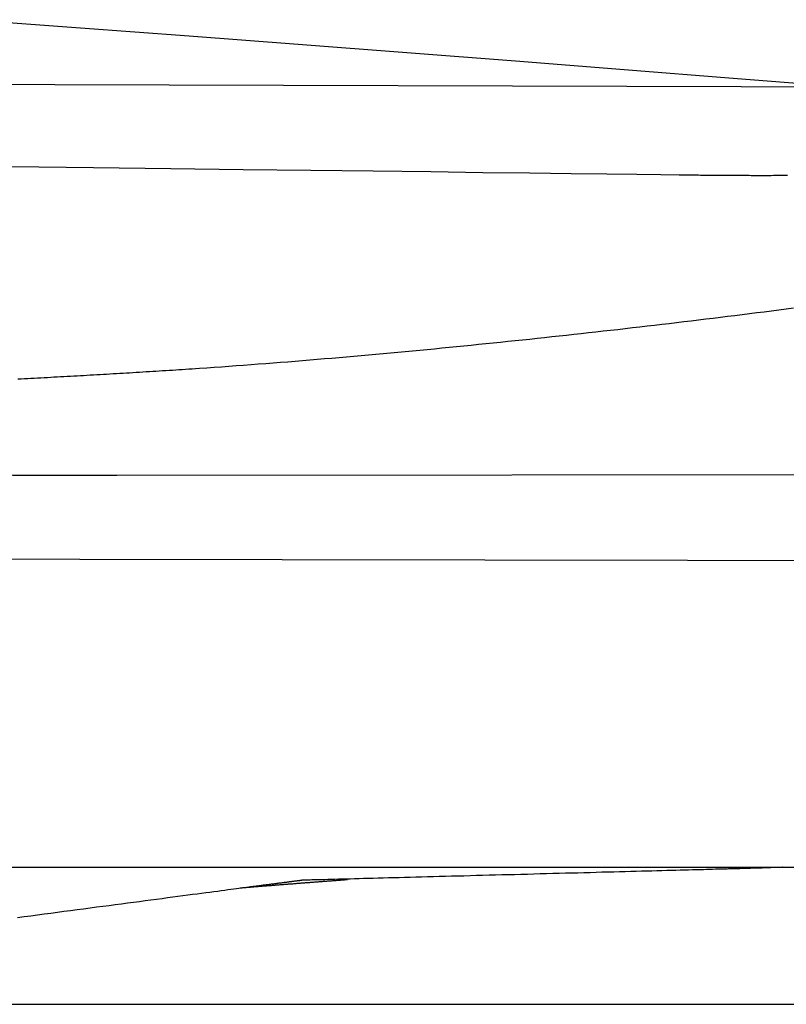
# Model space of a CAD drawing. Extents: x 0 to 28.2, y 0 to 28.4.
# Drawn here: x 26.3 to 27.4, y 16.6 to 18 of the extents above; entities that cross this region are included whole.
import ezdxf

# ---------------------------------------------------------------- set-up
doc = ezdxf.new("R2010")
doc.units = 0
doc.layers.get('0').update_dxf_attribs({"linetype": 'CONTINUOUS'})

msp = doc.modelspace()

# ---------------------------------------------------------------- linework, layer by layer
for points in [[(26.178354, 17.913231), (27.494495, 17.909431)], [(27.660727, 17.353001), (27.642574, 17.351734), (27.567848, 17.351734), (26.432083, 17.350468), (26.282949, 17.350468), (24.189051, 17.353001), (24.114536, 17.353001)], [(12.066627, 17.260966), (12.105784, 17.253789), (27.835404, 17.228036), (27.949919, 16.874251)], [(25.724196, 16.787282), (27.887015, 16.787282)], [(8.424918, 16.591813), (8.481912, 16.590336), (27.804057, 16.590336)]]:
    msp.add_lwpolyline(points)
for points in [[(26.2237, 18.006, 0), (26.3801, 17.9944, 0), (26.5365, 17.9827, 0), (26.6929, 17.9709, 0), (26.8492, 17.9589, 0), (27.0056, 17.9468, 0), (27.162, 17.9345, 0), (27.3183, 17.922, 0), (27.4225, 17.9137, 0)], [(26.281, 17.7948, 0), (26.3987, 17.7934, 0), (26.5097, 17.792, 0), (26.6138, 17.7908, 0), (26.711, 17.7896, 0), (26.801, 17.7885, 0), (26.8836, 17.7875, 0), (26.9587, 17.7865, 0), (27.0261, 17.7857, 0), (27.0856, 17.785, 0), (27.1369, 17.7844, 0), (27.18, 17.7838, 0), (27.2147, 17.7834, 0), (27.2407, 17.7831, 0), (27.258, 17.7829, 0), (27.2662, 17.7828, 0), (27.2687, 17.7828, 0), (27.2716, 17.7827, 0), (27.2745, 17.7827, 0), (27.2774, 17.7827, 0), (27.2803, 17.7826, 0), (27.2832, 17.7826, 0), (27.2861, 17.7826, 0), (27.289, 17.7825, 0), (27.2919, 17.7825, 0), (27.2948, 17.7825, 0), (27.2978, 17.7825, 0), (27.3007, 17.7824, 0), (27.3036, 17.7824, 0), (27.3065, 17.7824, 0), (27.3094, 17.7824, 0), (27.3123, 17.7824, 0), (27.3152, 17.7823, 0), (27.3181, 17.7823, 0), (27.321, 17.7823, 0), (27.3239, 17.7823, 0), (27.3268, 17.7823, 0), (27.3297, 17.7823, 0), (27.3326, 17.7823, 0), (27.3356, 17.7823, 0), (27.3385, 17.7823, 0), (27.3414, 17.7823, 0), (27.3443, 17.7822, 0), (27.3472, 17.7822, 0), (27.3501, 17.7822, 0), (27.353, 17.7822, 0), (27.3559, 17.7822, 0), (27.3588, 17.7822, 0), (27.3617, 17.7822, 0), (27.3646, 17.7822, 0), (27.3676, 17.7822, 0), (27.3705, 17.7822, 0), (27.3734, 17.7822, 0), (27.3763, 17.7823, 0), (27.3792, 17.7823, 0), (27.3821, 17.7823, 0), (27.385, 17.7823, 0), (27.3879, 17.7823, 0), (27.3908, 17.7823, 0), (27.3937, 17.7823, 0), (27.3967, 17.7823, 0)], [(27.4052, 17.5911, 0), (27.3947, 17.5897, 0), (27.3842, 17.5884, 0), (27.3737, 17.587, 0), (27.3632, 17.5857, 0), (27.3527, 17.5844, 0), (27.3422, 17.5831, 0), (27.3316, 17.5817, 0), (27.3211, 17.5804, 0), (27.3106, 17.5791, 0), (27.3001, 17.5778, 0), (27.2896, 17.5765, 0), (27.2791, 17.5753, 0), (27.2685, 17.574, 0), (27.258, 17.5727, 0), (27.2475, 17.5714, 0), (27.237, 17.5702, 0), (27.2265, 17.5689, 0), (27.2159, 17.5677, 0), (27.2054, 17.5664, 0), (27.1949, 17.5652, 0), (27.1843, 17.564, 0), (27.1738, 17.5628, 0), (27.1633, 17.5616, 0), (27.1528, 17.5603, 0), (27.1422, 17.5591, 0), (27.1317, 17.558, 0), (27.1212, 17.5568, 0), (27.1106, 17.5556, 0), (27.1001, 17.5544, 0), (27.0896, 17.5533, 0), (27.079, 17.5521, 0), (27.0685, 17.5509, 0), (27.0579, 17.5498, 0), (27.0474, 17.5487, 0), (27.0369, 17.5475, 0), (27.0263, 17.5464, 0), (27.0158, 17.5453, 0), (27.0052, 17.5442, 0), (26.9947, 17.5431, 0), (26.9842, 17.542, 0), (26.9736, 17.5409, 0), (26.9631, 17.5398, 0), (26.9525, 17.5388, 0), (26.942, 17.5377, 0), (26.9314, 17.5367, 0), (26.9209, 17.5356, 0), (26.9103, 17.5346, 0), (26.8998, 17.5336, 0), (26.8892, 17.5325, 0), (26.8787, 17.5315, 0), (26.8681, 17.5305, 0), (26.8576, 17.5295, 0), (26.847, 17.5285, 0), (26.8364, 17.5275, 0), (26.8259, 17.5266, 0), (26.8153, 17.5256, 0), (26.8048, 17.5246, 0), (26.7942, 17.5237, 0), (26.7837, 17.5228, 0), (26.7731, 17.5218, 0), (26.7625, 17.5209, 0), (26.752, 17.52, 0), (26.7414, 17.5191, 0), (26.7308, 17.5182, 0), (26.7203, 17.5173, 0), (26.7097, 17.5164, 0), (26.6991, 17.5155, 0), (26.6886, 17.5147, 0), (26.678, 17.5138, 0), (26.6674, 17.513, 0), (26.6569, 17.5121, 0), (26.6463, 17.5113, 0), (26.6357, 17.5105, 0), (26.6252, 17.5097, 0), (26.6146, 17.5089, 0), (26.604, 17.5081, 0), (26.5934, 17.5073, 0), (26.5829, 17.5065, 0), (26.5723, 17.5058, 0), (26.5617, 17.505, 0), (26.5511, 17.5043, 0), (26.5452, 17.5039, 0), (26.5405, 17.5036, 0), (26.5358, 17.5033, 0), (26.5311, 17.503, 0), (26.5263, 17.5027, 0), (26.5216, 17.5024, 0), (26.5169, 17.5021, 0), (26.5122, 17.5018, 0), (26.5074, 17.5015, 0), (26.5027, 17.5012, 0), (26.498, 17.5009, 0), (26.4932, 17.5006, 0), (26.4885, 17.5003, 0), (26.4838, 17.5, 0), (26.4791, 17.4997, 0), (26.4743, 17.4995, 0), (26.4696, 17.4992, 0), (26.4649, 17.4989, 0), (26.4601, 17.4986, 0), (26.4554, 17.4983, 0), (26.4507, 17.498, 0), (26.446, 17.4977, 0), (26.4412, 17.4975, 0), (26.4365, 17.4972, 0), (26.4318, 17.4969, 0), (26.4271, 17.4966, 0), (26.4223, 17.4963, 0), (26.4176, 17.4961, 0), (26.4129, 17.4958, 0), (26.4081, 17.4955, 0), (26.4034, 17.4952, 0), (26.3987, 17.495, 0), (26.394, 17.4947, 0), (26.3892, 17.4944, 0), (26.3845, 17.4941, 0), (26.3798, 17.4939, 0), (26.375, 17.4936, 0), (26.3703, 17.4933, 0), (26.3656, 17.4931, 0), (26.3608, 17.4928, 0), (26.3561, 17.4926, 0), (26.3514, 17.4923, 0), (26.3467, 17.492, 0), (26.3419, 17.4918, 0), (26.3372, 17.4915, 0), (26.3325, 17.4913, 0), (26.3277, 17.491, 0), (26.323, 17.4907, 0), (26.3183, 17.4905, 0), (26.3135, 17.4902, 0), (26.3088, 17.49, 0), (26.3041, 17.4897, 0), (26.2993, 17.4895, 0), (26.2946, 17.4892, 0), (26.2899, 17.489, 0)], [(27.3901, 16.7873, 0), (27.3901, 16.7873, 0), (27.39, 16.7873, 0), (27.3899, 16.7873, 0), (27.3898, 16.7873, 0), (27.3896, 16.7873, 0), (27.3893, 16.7873, 0), (27.3891, 16.7872, 0), (27.3888, 16.7872, 0), (27.3884, 16.7872, 0), (27.388, 16.7872, 0), (27.3876, 16.7872, 0), (27.3872, 16.7872, 0), (27.3867, 16.7872, 0), (27.3862, 16.7872, 0), (27.3856, 16.7871, 0), (27.385, 16.7871, 0), (27.3844, 16.7871, 0), (27.3838, 16.7871, 0), (27.3831, 16.7871, 0), (27.3824, 16.787, 0), (27.3817, 16.787, 0), (27.381, 16.787, 0), (27.3802, 16.787, 0), (27.3794, 16.7869, 0), (27.3786, 16.7869, 0), (27.3777, 16.7869, 0), (27.3768, 16.7869, 0), (27.376, 16.7868, 0), (27.3751, 16.7868, 0), (27.3741, 16.7868, 0), (27.3732, 16.7868, 0), (27.3722, 16.7867, 0), (27.3713, 16.7867, 0), (27.3703, 16.7867, 0), (27.3693, 16.7866, 0), (27.3683, 16.7866, 0), (27.3672, 16.7866, 0), (27.3662, 16.7865, 0), (27.3651, 16.7865, 0), (27.3641, 16.7865, 0), (27.363, 16.7864, 0), (27.3619, 16.7864, 0), (27.3608, 16.7864, 0), (27.3597, 16.7863, 0), (27.3586, 16.7863, 0), (27.3575, 16.7863, 0), (27.3564, 16.7862, 0), (27.3553, 16.7862, 0), (27.3542, 16.7862, 0), (27.3531, 16.7861, 0), (27.352, 16.7861, 0), (27.3509, 16.7861, 0), (27.3498, 16.786, 0), (27.3486, 16.786, 0), (27.3475, 16.786, 0), (27.3464, 16.7859, 0), (27.3453, 16.7859, 0), (27.3443, 16.7859, 0), (27.3432, 16.7858, 0), (27.3421, 16.7858, 0), (27.341, 16.7858, 0), (27.34, 16.7857, 0), (27.3389, 16.7857, 0), (27.3379, 16.7857, 0), (27.3369, 16.7856, 0), (27.3359, 16.7856, 0), (27.3349, 16.7856, 0), (27.3339, 16.7855, 0), (27.3329, 16.7855, 0), (27.332, 16.7855, 0), (27.331, 16.7854, 0), (27.3301, 16.7854, 0), (27.3292, 16.7854, 0), (27.3284, 16.7854, 0), (27.3275, 16.7853, 0), (27.3267, 16.7853, 0), (27.3259, 16.7853, 0), (27.3251, 16.7853, 0), (27.3243, 16.7852, 0), (27.3236, 16.7852, 0), (27.3229, 16.7852, 0), (27.3222, 16.7852, 0), (27.3216, 16.7851, 0), (27.3209, 16.7851, 0), (27.3203, 16.7851, 0), (27.3198, 16.7851, 0), (27.3192, 16.7851, 0), (27.3187, 16.7851, 0), (27.3183, 16.785, 0), (27.3178, 16.785, 0), (27.3174, 16.785, 0), (27.3171, 16.785, 0), (27.3168, 16.785, 0), (27.3165, 16.785, 0), (27.3162, 16.785, 0), (27.316, 16.785, 0), (27.3159, 16.785, 0), (27.3157, 16.785, 0), (27.3156, 16.785, 0), (27.3156, 16.785, 0), (27.3155, 16.785, 0), (27.3151, 16.7849, 0), (27.3144, 16.7849, 0), (27.3133, 16.7849, 0), (27.3119, 16.7849, 0), (27.3101, 16.7848, 0), (27.308, 16.7848, 0), (27.3056, 16.7847, 0), (27.3029, 16.7846, 0), (27.2999, 16.7845, 0), (27.2965, 16.7845, 0), (27.2929, 16.7844, 0), (27.289, 16.7843, 0), (27.2849, 16.7841, 0), (27.2804, 16.784, 0), (27.2757, 16.7839, 0), (27.2708, 16.7838, 0), (27.2656, 16.7836, 0), (27.2602, 16.7835, 0), (27.2545, 16.7833, 0), (27.2486, 16.7832, 0), (27.2425, 16.783, 0), (27.2362, 16.7829, 0), (27.2297, 16.7827, 0), (27.223, 16.7825, 0), (27.2161, 16.7823, 0), (27.209, 16.7821, 0), (27.2018, 16.782, 0), (27.1943, 16.7818, 0), (27.1868, 16.7816, 0), (27.179, 16.7814, 0), (27.1712, 16.7812, 0), (27.1632, 16.7809, 0), (27.155, 16.7807, 0), (27.1468, 16.7805, 0), (27.1384, 16.7803, 0), (27.1299, 16.7801, 0), (27.1214, 16.7798, 0), (27.1127, 16.7796, 0), (27.104, 16.7794, 0), (27.0951, 16.7791, 0), (27.0862, 16.7789, 0), (27.0773, 16.7787, 0), (27.0682, 16.7784, 0), (27.0592, 16.7782, 0), (27.0501, 16.778, 0), (27.0409, 16.7777, 0), (27.0318, 16.7775, 0), (27.0226, 16.7772, 0), (27.0134, 16.777, 0), (27.0042, 16.7767, 0), (26.995, 16.7765, 0), (26.9858, 16.7763, 0), (26.9766, 16.776, 0), (26.9675, 16.7758, 0), (26.9583, 16.7755, 0), (26.9493, 16.7753, 0), (26.9402, 16.7751, 0), (26.9312, 16.7748, 0), (26.9223, 16.7746, 0), (26.9135, 16.7744, 0), (26.9047, 16.7741, 0), (26.896, 16.7739, 0), (26.8874, 16.7737, 0), (26.8789, 16.7734, 0), (26.8705, 16.7732, 0), (26.8622, 16.773, 0), (26.8541, 16.7728, 0), (26.846, 16.7726, 0), (26.8381, 16.7724, 0), (26.8303, 16.7722, 0), (26.8227, 16.772, 0), (26.8153, 16.7718, 0), (26.808, 16.7716, 0), (26.8008, 16.7714, 0), (26.7939, 16.7712, 0), (26.7871, 16.771, 0), (26.7806, 16.7708, 0), (26.7742, 16.7707, 0), (26.768, 16.7705, 0), (26.7621, 16.7704, 0), (26.7563, 16.7702, 0), (26.7508, 16.7701, 0), (26.7456, 16.7699, 0), (26.7406, 16.7698, 0), (26.7358, 16.7697, 0), (26.7313, 16.7695, 0), (26.727, 16.7694, 0), (26.7231, 16.7693, 0), (26.7194, 16.7692, 0), (26.716, 16.7691, 0), (26.7129, 16.7691, 0), (26.71, 16.769, 0), (26.7075, 16.7689, 0), (26.7054, 16.7689, 0), (26.7035, 16.7688, 0), (26.702, 16.7688, 0), (26.7008, 16.7687, 0), (26.6999, 16.7687, 0), (26.6995, 16.7687, 0), (26.6993, 16.7687, 0), (26.6993, 16.7687, 0), (26.6992, 16.7687, 0), (26.6991, 16.7687, 0), (26.699, 16.7687, 0), (26.6988, 16.7686, 0), (26.6985, 16.7686, 0), (26.6982, 16.7686, 0), (26.6979, 16.7685, 0), (26.6976, 16.7685, 0), (26.6972, 16.7684, 0), (26.6968, 16.7684, 0), (26.6963, 16.7683, 0), (26.6958, 16.7683, 0), (26.6953, 16.7682, 0), (26.6947, 16.7681, 0), (26.6942, 16.768, 0), (26.6935, 16.768, 0), (26.6929, 16.7679, 0), (26.6922, 16.7678, 0), (26.6915, 16.7677, 0), (26.6908, 16.7676, 0), (26.69, 16.7675, 0), (26.6893, 16.7674, 0), (26.6885, 16.7673, 0), (26.6876, 16.7672, 0), (26.6868, 16.7671, 0), (26.6859, 16.767, 0), (26.685, 16.7668, 0), (26.6841, 16.7667, 0), (26.6832, 16.7666, 0), (26.6822, 16.7665, 0), (26.6813, 16.7664, 0), (26.6803, 16.7662, 0), (26.6793, 16.7661, 0), (26.6783, 16.766, 0), (26.6773, 16.7658, 0), (26.6763, 16.7657, 0), (26.6752, 16.7656, 0), (26.6742, 16.7654, 0), (26.6731, 16.7653, 0), (26.672, 16.7652, 0), (26.6709, 16.765, 0), (26.6698, 16.7649, 0), (26.6687, 16.7647, 0), (26.6676, 16.7646, 0), (26.6665, 16.7644, 0), (26.6654, 16.7643, 0), (26.6643, 16.7642, 0), (26.6632, 16.764, 0), (26.6621, 16.7639, 0), (26.661, 16.7637, 0), (26.6599, 16.7636, 0), (26.6588, 16.7634, 0), (26.6576, 16.7633, 0), (26.6565, 16.7631, 0), (26.6554, 16.763, 0), (26.6543, 16.7629, 0), (26.6532, 16.7627, 0), (26.6522, 16.7626, 0), (26.6511, 16.7624, 0), (26.65, 16.7623, 0), (26.649, 16.7622, 0), (26.6479, 16.762, 0), (26.6469, 16.7619, 0), (26.6459, 16.7617, 0), (26.6449, 16.7616, 0), (26.6439, 16.7615, 0), (26.6429, 16.7614, 0), (26.6419, 16.7612, 0), (26.641, 16.7611, 0), (26.64, 16.761, 0), (26.6391, 16.7609, 0), (26.6382, 16.7608, 0), (26.6374, 16.7606, 0), (26.6365, 16.7605, 0), (26.6357, 16.7604, 0), (26.6349, 16.7603, 0), (26.6341, 16.7602, 0), (26.6333, 16.7601, 0), (26.6326, 16.76, 0), (26.6319, 16.7599, 0), (26.6312, 16.7598, 0), (26.6306, 16.7598, 0), (26.63, 16.7597, 0), (26.6294, 16.7596, 0), (26.6288, 16.7595, 0), (26.6283, 16.7595, 0), (26.6278, 16.7594, 0), (26.6273, 16.7593, 0), (26.6269, 16.7593, 0), (26.6265, 16.7592, 0), (26.6261, 16.7592, 0), (26.6258, 16.7591, 0), (26.6255, 16.7591, 0), (26.6253, 16.7591, 0), (26.6251, 16.759, 0), (26.6249, 16.759, 0), (26.6248, 16.759, 0), (26.6247, 16.759, 0), (26.6247, 16.759, 0), (26.6246, 16.759, 0), (26.6241, 16.7589, 0), (26.6233, 16.7588, 0), (26.6221, 16.7587, 0), (26.6206, 16.7585, 0), (26.6187, 16.7582, 0), (26.6165, 16.7579, 0), (26.6139, 16.7576, 0), (26.611, 16.7572, 0), (26.6078, 16.7568, 0), (26.6043, 16.7563, 0), (26.6005, 16.7558, 0), (26.5964, 16.7553, 0), (26.5921, 16.7547, 0), (26.5874, 16.7541, 0), (26.5825, 16.7534, 0), (26.5773, 16.7527, 0), (26.5718, 16.752, 0), (26.5661, 16.7513, 0), (26.5602, 16.7505, 0), (26.554, 16.7497, 0), (26.5477, 16.7488, 0), (26.541, 16.748, 0), (26.5342, 16.7471, 0), (26.5272, 16.7461, 0), (26.52, 16.7452, 0), (26.5126, 16.7442, 0), (26.505, 16.7432, 0), (26.4973, 16.7422, 0), (26.4894, 16.7412, 0), (26.4813, 16.7401, 0), (26.4731, 16.739, 0), (26.4647, 16.7379, 0), (26.4562, 16.7368, 0), (26.4476, 16.7356, 0), (26.4389, 16.7345, 0), (26.4301, 16.7333, 0), (26.4211, 16.7321, 0), (26.4121, 16.731, 0), (26.4029, 16.7298, 0), (26.3937, 16.7285, 0), (26.3845, 16.7273, 0), (26.3751, 16.7261, 0), (26.3657, 16.7248, 0), (26.3563, 16.7236, 0), (26.3468, 16.7223, 0), (26.3372, 16.7211, 0), (26.3277, 16.7198, 0), (26.3181, 16.7186, 0), (26.3085, 16.7173, 0), (26.2989, 16.716, 0), (26.2894, 16.7148, 0)], [(26.7641, 16.7693, 0), (26.7629, 16.7692, 0), (26.7617, 16.7692, 0), (26.7605, 16.7691, 0), (26.7592, 16.769, 0), (26.758, 16.7689, 0), (26.7568, 16.7688, 0), (26.7556, 16.7687, 0), (26.7544, 16.7686, 0), (26.7532, 16.7685, 0), (26.7519, 16.7684, 0), (26.7507, 16.7683, 0), (26.7495, 16.7683, 0), (26.7483, 16.7682, 0), (26.7471, 16.7681, 0), (26.7458, 16.768, 0), (26.7446, 16.7679, 0), (26.7434, 16.7678, 0), (26.7422, 16.7677, 0), (26.741, 16.7676, 0), (26.7397, 16.7675, 0), (26.7385, 16.7674, 0), (26.7373, 16.7673, 0), (26.7361, 16.7673, 0), (26.7349, 16.7672, 0), (26.7336, 16.7671, 0), (26.7324, 16.767, 0), (26.7312, 16.7669, 0), (26.73, 16.7668, 0), (26.7288, 16.7667, 0), (26.7275, 16.7666, 0), (26.7263, 16.7665, 0), (26.7251, 16.7664, 0), (26.7239, 16.7663, 0), (26.7227, 16.7662, 0), (26.7214, 16.7661, 0), (26.7202, 16.7661, 0), (26.719, 16.766, 0), (26.7178, 16.7659, 0), (26.7166, 16.7658, 0), (26.7153, 16.7657, 0), (26.7141, 16.7656, 0), (26.7129, 16.7655, 0), (26.7117, 16.7654, 0), (26.7105, 16.7653, 0), (26.7092, 16.7652, 0), (26.708, 16.7651, 0), (26.7068, 16.765, 0), (26.7056, 16.7649, 0), (26.7044, 16.7648, 0), (26.7031, 16.7648, 0), (26.7019, 16.7647, 0), (26.7007, 16.7646, 0), (26.6995, 16.7645, 0), (26.6983, 16.7644, 0), (26.697, 16.7643, 0), (26.6958, 16.7642, 0), (26.6946, 16.7641, 0), (26.6934, 16.764, 0), (26.6922, 16.7639, 0), (26.691, 16.7638, 0), (26.6897, 16.7637, 0), (26.6885, 16.7636, 0), (26.6873, 16.7635, 0), (26.6861, 16.7634, 0), (26.6849, 16.7633, 0), (26.6836, 16.7632, 0), (26.6824, 16.7631, 0), (26.6812, 16.7631, 0), (26.68, 16.763, 0), (26.6788, 16.7629, 0), (26.6775, 16.7628, 0), (26.6763, 16.7627, 0), (26.6751, 16.7626, 0), (26.6739, 16.7625, 0), (26.6727, 16.7624, 0), (26.6714, 16.7623, 0), (26.6702, 16.7622, 0), (26.669, 16.7621, 0), (26.6678, 16.762, 0), (26.6666, 16.7619, 0), (26.6654, 16.7618, 0), (26.6641, 16.7617, 0), (26.6629, 16.7616, 0), (26.6617, 16.7615, 0), (26.6605, 16.7614, 0), (26.6593, 16.7613, 0), (26.658, 16.7612, 0), (26.6568, 16.7611, 0), (26.6556, 16.761, 0), (26.6544, 16.7609, 0), (26.6532, 16.7608, 0), (26.652, 16.7607, 0), (26.6507, 16.7607, 0), (26.6495, 16.7606, 0), (26.6483, 16.7605, 0), (26.6471, 16.7604, 0), (26.6459, 16.7603, 0), (26.6447, 16.7602, 0), (26.6434, 16.7601, 0), (26.6422, 16.76, 0), (26.641, 16.7599, 0), (26.6398, 16.7598, 0), (26.6386, 16.7597, 0), (26.6374, 16.7596, 0), (26.6361, 16.7595, 0), (26.6349, 16.7594, 0), (26.6337, 16.7593, 0), (26.6325, 16.7592, 0), (26.6313, 16.7591, 0), (26.6301, 16.759, 0), (26.6288, 16.7589, 0), (26.6276, 16.7588, 0), (26.6264, 16.7587, 0), (26.6252, 16.7586, 0), (26.624, 16.7585, 0), (26.6228, 16.7584, 0), (26.6215, 16.7583, 0), (26.6203, 16.7582, 0), (26.6191, 16.7581, 0), (26.6179, 16.758, 0), (26.6167, 16.7579, 0), (26.6155, 16.7578, 0), (26.6143, 16.7577, 0), (26.613, 16.7576, 0), (26.6118, 16.7575, 0), (26.6106, 16.7574, 0), (26.6094, 16.7573, 0)]]:
    msp.add_polyline3d(points)

doc.saveas('drawing.dxf')
